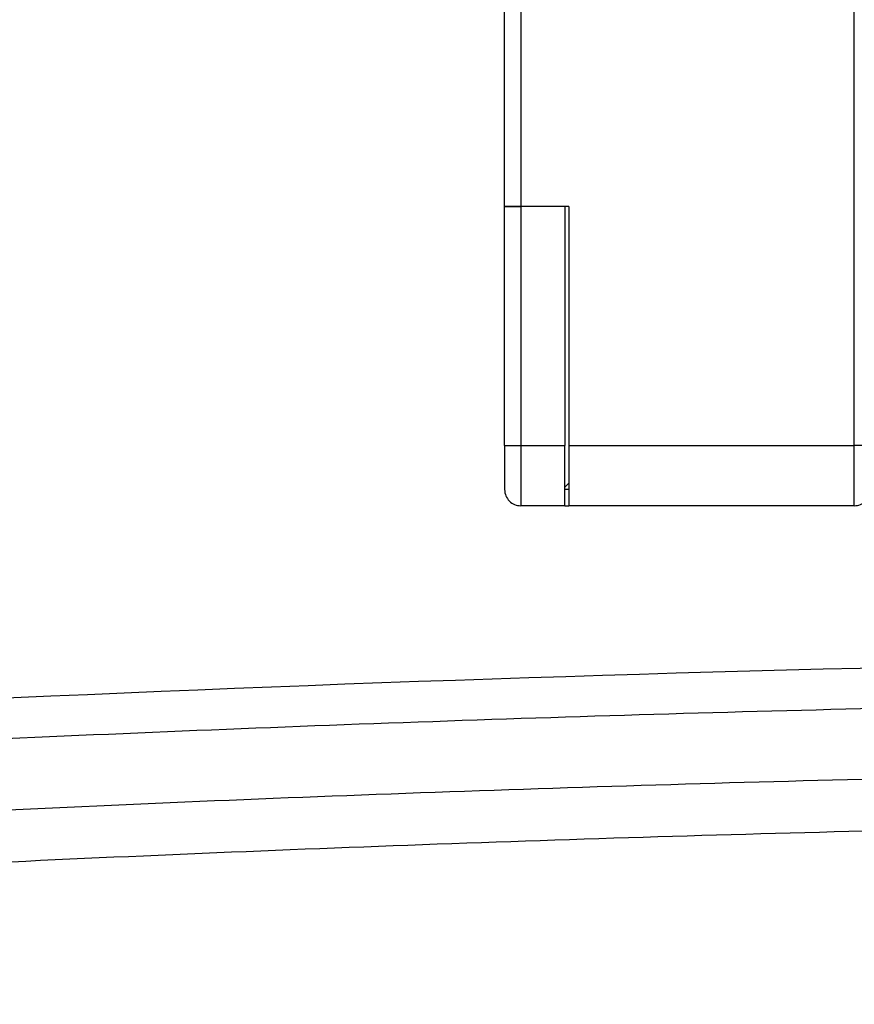
# Model space of a CAD drawing. Units: millimetres. Extents: x -1623 to -1487, y -100 to 18.
# Drawn here: x -1527 to -1524, y -43 to -41 of the extents above; entities that cross this region are included whole.
import ezdxf

# ---------------------------------------------------------------- set-up
doc = ezdxf.new("R2010")
doc.units = ezdxf.units.MM
doc.layers.add('GAIKEI', color=7, linetype='Continuous')

msp = doc.modelspace()

# ---------------------------------------------------------------- linework, layer by layer
at = {"layer": 'GAIKEI', "color": 1, "linetype": 'Continuous'}
for points in [[(-1523.693641, -16.10680214, -0.0000028485), (-1523.69357802, -15.86090046, -0.0000017918), (-1523.69351275, -15.61499878, -0.0000007136), (-1523.69344627, -15.3690971, -0.0000002127), (-1523.69337937, -15.12319543, 0.0000015837), (-1523.69331295, -14.87729375, 0.0000039591)], [(-1523.6895656, -39.09477273, -0.0000001458), (-1523.68976448, -39.00618963, -0.0000051365)], [(-1523.6922619, -22.50024517, 0.0000243022), (-1523.692276, -22.25434348, 0.0000244193), (-1523.69231585, -22.0084418, 0.000021098), (-1523.69237805, -21.76254013, 0.0000180056), (-1523.69245947, -21.51663847, 0.0000147668), (-1523.69255703, -21.27073682, 0.0000113575), (-1523.69266747, -21.02483518, 0.000006932), (-1523.69278699, -20.77893355, 0.0000021807), (-1523.69291101, -20.53303193, -0.0000032674), (-1523.69303455, -20.28713031, -0.0000051503), (-1523.69315331, -20.04122868, -0.0000033863), (-1523.69326799, -19.79532706, -0.000002979), (-1523.69337959, -19.54942543, -0.0000032483), (-1523.69348816, -19.3035238, -0.0000008355), (-1523.69359432, -19.05762217, -0.0000018987), (-1523.69370051, -18.81172054, -0.0000200398)], [(-1523.6931958, -30.22751845, 0.0000007333), (-1523.69326446, -30.0002457, -0.0000014529), (-1523.69333279, -29.77297294, -0.0000031884)], [(-1523.69338336, -34.7729737, -0.0000118014), (-1523.69331732, -34.54570094, -0.0000079769), (-1523.6932422, -34.31842818, -0.0000020921), (-1523.69316239, -34.09115543, 0.0000045557), (-1523.69308357, -33.86388267, 0.0000139468)], [(-1530.94253541, -42.94404265, -0.0058480997), (-1528.12982807, -42.74633152, -0.0058483247), (-1525.31326583, -42.6144628, -0.0058478997), (-1522.49438969, -42.54851111, -0.0058483997), (-1519.67474216, -42.54851116, -0.0058478997), (-1516.85586603, -42.61446296, -0.0058483247), (-1514.03930379, -42.74633179, -0.0058480997), (-1511.22659646, -42.94404302)], [(-1511.24455116, -43.1629724, 0.00598964), (-1514.05219243, -42.96126436, 0.0059790356), (-1516.86376289, -42.8268155, 0.0059728185), (-1519.67765821, -42.75960259, 0.0059705003), (-1522.49228242, -42.75961243, 0.0059725201), (-1525.30604128, -42.82684008, 0.0059784394), (-1528.11733925, -42.96128889, 0.0059887477), (-1530.92457301, -43.16297224)], [(-1530.91046115, -43.31901487, -0.0060226215), (-1528.10716934, -43.1160705, -0.0060227357), (-1525.29977144, -42.98070699, -0.0060221879), (-1522.48990879, -42.91300624, -0.0060227113), (-1519.67922446, -42.9130063, -0.0060221879), (-1516.86936181, -42.98070717, -0.0060227357), (-1514.06196391, -43.1160708, -0.0060226215), (-1511.25867212, -43.31901529)]]:
    msp.add_lwpolyline(points, format="xyb", dxfattribs=at)
at = {"layer": 'GAIKEI', "color": 7, "linetype": 'Continuous'}
for points in [[(-1521.28553083, -16.00324725, 0.0000008451), (-1521.2850599, -15.57766199, 0.0000099848)], [(-1521.28856861, -23.0518424, -0.0000013254), (-1521.28856907, -22.61340936)], [(-1521.28856906, -22.38736676, -0.0000013709), (-1521.28856865, -21.96145193, -0.0000034431), (-1521.28856482, -21.53556584, -0.0000076025), (-1521.28855168, -21.10974152, -0.0000124227), (-1521.28852159, -20.68398527, -0.0000174209), (-1521.28846607, -20.2582947, -0.0000221348)], [(-1521.26772384, -27.6183827, 0.0000005004), (-1521.26834675, -27.51525578, -0.0000007239), (-1521.26896921, -27.41219518, -0.0000019509)], [(-1525.09856933, -41.92254494, 0.4142135624), (-1525.05056933, -41.97054494)], [(-1524.05456933, -41.97054494, 0.4142146359), (-1524.00656933, -41.92254477)]]:
    msp.add_lwpolyline(points, format="xyb", dxfattribs=at)
for points in [[(-1525.09856933, -41.07654494), (-1525.09856933, -3.20994494)], [(-1525.09856933, -41.79054494), (-1525.09856933, -41.07654494)], [(-1525.09856933, -41.79054494), (-1525.09856933, -41.92254494)], [(-1524.91856933, -41.97054494), (-1525.05056933, -41.97054494)], [(-1524.91856333, -41.97054494), (-1524.90684893, -41.97054494)], [(-1524.05456933, -41.97054494), (-1524.90656933, -41.97054494)]]:
    msp.add_lwpolyline(points, dxfattribs=at)
at = {"layer": 'GAIKEI', "color": 1, "linetype": 'Continuous'}
for points in [[(-1525.05056933, -3.20994494), (-1525.05056933, -41.07654494)], [(-1524.05456933, -41.79054494), (-1524.05456933, -3.20994494)], [(-1525.09856933, -41.07654494), (-1525.05056933, -41.07654494)], [(-1525.05056933, -41.07654494), (-1525.09856933, -41.07654494)], [(-1525.05056933, -41.07654494), (-1525.05056933, -41.79054494)], [(-1524.90656933, -41.07654494), (-1525.05056933, -41.07654494)], [(-1524.91856933, -41.07654494), (-1525.05056933, -41.07654494)], [(-1524.91856933, -41.07654494), (-1524.91856933, -41.79054494)], [(-1524.90656933, -41.07654494), (-1524.90656933, -41.79054494)], [(-1525.09856933, -41.79054494), (-1525.05056933, -41.79054494)], [(-1525.05056933, -41.79054494), (-1525.05056933, -41.97054494)], [(-1525.05056933, -41.79054494), (-1524.91856933, -41.79054494)], [(-1524.91856933, -41.97054494), (-1524.91856933, -41.79054494)], [(-1524.90656933, -41.79054494), (-1524.90656933, -41.97054494)], [(-1524.90656933, -41.79054494), (-1524.05456933, -41.79054494)], [(-1524.05456933, -41.97054494), (-1524.05456933, -41.79054494)], [(-1524.00656933, -41.79054494), (-1524.05456933, -41.79054494)], [(-1524.90656933, -41.90266334), (-1524.91856873, -41.91466274)], [(-1524.90656933, -41.92254494), (-1524.91856933, -41.92254494)]]:
    msp.add_lwpolyline(points, dxfattribs=at)
at = {"layer": 'GAIKEI', "color": 7, "linetype": 'Continuous'}
msp.add_ellipse((-1521.08456873, -163.08024614), major_axis=(-120.66000146, 0), ratio=1, start_param=4.7359506748, end_param=4.7942534822, dxfattribs=at)

doc.saveas('drawing.dxf')
